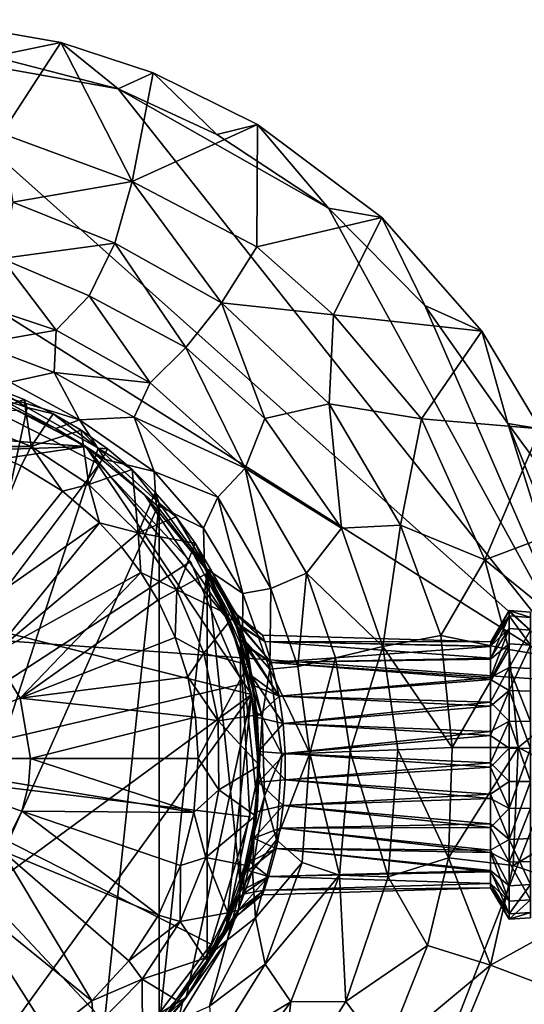
# Model space of a CAD drawing. Units: inches. Extents: x -7.3 to 7.3, y -5 to 5.
# Drawn here: x 4.2 to 4.9, y 3.3 to 4.8 of the extents above; entities that cross this region are included whole.
import ezdxf

# ---------------------------------------------------------------- set-up
doc = ezdxf.new("R2010")
doc.units = ezdxf.units.IN
doc.layers.get('0').update_dxf_attribs({"true_color": 0xc2ced6})

msp = doc.modelspace()

# ---------------------------------------------------------------- linework, layer by layer
for points in [[(4.1398, 4.6194), (4.2294, 4.7573), (4.0329, 4.792), (4.1398, 4.6194)], [(4.1261, 4.7363), (4.0329, 4.792), (4.2294, 4.7573), (4.1261, 4.7363)], [(5.0284, 3.7873), (3.5873, 4.697), (3.9462, 4.7533), (5.0284, 3.7873)], [(5.0284, 3.7873), (3.9462, 4.7533), (4.3158, 4.6873), (5.0284, 3.7873)], [(4.3158, 4.6873), (3.9462, 4.7533), (4.1261, 4.7363), (4.3158, 4.6873)], [(4.1261, 4.7363), (4.2294, 4.7573), (4.3158, 4.6873), (4.1261, 4.7363)], [(4.2294, 4.7573), (4.1398, 4.6194), (4.3369, 4.5469), (4.2294, 4.7573)], [(4.3687, 4.7114), (4.3158, 4.6873), (4.2294, 4.7573), (4.3687, 4.7114)], [(4.3369, 4.5469), (4.3687, 4.7114), (4.2294, 4.7573), (4.3369, 4.5469)], [(4.4651, 4.6181), (4.3158, 4.6873), (4.3687, 4.7114), (4.4651, 4.6181)], [(4.527, 4.633), (4.3687, 4.7114), (4.3369, 4.5469), (4.527, 4.633)], [(4.3687, 4.7114), (4.527, 4.633), (4.4651, 4.6181), (4.3687, 4.7114)], [(2.8783, 3.9427), (3.5873, 4.697), (5.0284, 3.7873), (2.8783, 3.9427)], [(4.6341, 4.5064), (4.3158, 4.6873), (4.4651, 4.6181), (4.6341, 4.5064)], [(4.6341, 4.5064), (5.0284, 3.7873), (4.3158, 4.6873), (4.6341, 4.5064)], [(4.527, 4.633), (4.3369, 4.5469), (4.5257, 4.448), (4.527, 4.633)], [(4.527, 4.633), (4.6341, 4.5064), (4.4651, 4.6181), (4.527, 4.633)], [(4.5257, 4.448), (4.7149, 4.4926), (4.527, 4.633), (4.5257, 4.448)], [(4.6341, 4.5064), (4.527, 4.633), (4.7149, 4.4926), (4.6341, 4.5064)], [(4.3369, 4.5469), (4.1398, 4.6194), (4.1565, 4.5155), (4.3369, 4.5469)], [(4.3369, 4.5469), (4.1565, 4.5155), (4.311, 4.4533), (4.3369, 4.5469)], [(4.3369, 4.5469), (4.311, 4.4533), (4.4725, 4.3632), (4.3369, 4.5469)], [(4.4725, 4.3632), (4.5257, 4.448), (4.3369, 4.5469), (4.4725, 4.3632)], [(4.311, 4.4533), (4.1565, 4.5155), (4.1401, 4.4301), (4.311, 4.4533)], [(5.0284, 3.7873), (4.6341, 4.5064), (4.78, 4.3592), (5.0284, 3.7873)], [(4.78, 4.3592), (4.6341, 4.5064), (4.7149, 4.4926), (4.78, 4.3592)], [(4.7149, 4.4926), (4.5257, 4.448), (4.642, 4.345), (4.7149, 4.4926)], [(4.8663, 4.32), (4.7149, 4.4926), (4.642, 4.345), (4.8663, 4.32)], [(4.8663, 4.32), (4.78, 4.3592), (4.7149, 4.4926), (4.8663, 4.32)], [(4.1401, 4.4301), (4.272, 4.3738), (4.311, 4.4533), (4.1401, 4.4301)], [(4.311, 4.4533), (4.272, 4.3738), (4.4184, 4.2954), (4.311, 4.4533)], [(4.4184, 4.2954), (4.4725, 4.3632), (4.311, 4.4533), (4.4184, 4.2954)], [(4.4725, 4.3632), (4.642, 4.345), (4.5257, 4.448), (4.4725, 4.3632)], [(4.1401, 4.4301), (4.1112, 4.3587), (4.2223, 4.3219), (4.1401, 4.4301)], [(4.2223, 4.3219), (4.272, 4.3738), (4.1401, 4.4301), (4.2223, 4.3219)], [(4.2223, 4.3219), (4.3643, 4.2419), (4.272, 4.3738), (4.2223, 4.3219)], [(4.272, 4.3738), (4.3643, 4.2419), (4.4184, 4.2954), (4.272, 4.3738)], [(4.2223, 4.3219), (4.1112, 4.3587), (4.1039, 4.3008), (4.2223, 4.3219)], [(4.5379, 4.1877), (4.4725, 4.3632), (4.4184, 4.2954), (4.5379, 4.1877)], [(4.5379, 4.1877), (4.635, 4.2101), (4.4725, 4.3632), (4.5379, 4.1877)], [(4.4725, 4.3632), (4.635, 4.2101), (4.642, 4.345), (4.4725, 4.3632)], [(5.0284, 3.7873), (4.78, 4.3592), (4.9054, 4.1801), (5.0284, 3.7873)], [(4.8663, 4.32), (4.9054, 4.1801), (4.78, 4.3592), (4.8663, 4.32)], [(4.7749, 4.1872), (4.642, 4.345), (4.635, 4.2101), (4.7749, 4.1872)], [(4.642, 4.345), (4.7749, 4.1872), (4.8663, 4.32), (4.642, 4.345)], [(4.1039, 4.3008), (4.219, 4.2578), (4.2223, 4.3219), (4.1039, 4.3008)], [(4.2223, 4.3219), (4.219, 4.2578), (4.3643, 4.2419), (4.2223, 4.3219)], [(4.8663, 4.32), (4.7749, 4.1872), (4.9548, 4.1721), (4.8663, 4.32)], [(4.9054, 4.1801), (4.8663, 4.32), (4.9548, 4.1721), (4.9054, 4.1801)], [(4.219, 4.2578), (4.1039, 4.3008), (4.1527, 4.2427), (4.219, 4.2578)], [(4.4184, 4.2954), (4.3643, 4.2419), (4.5083, 4.1127), (4.4184, 4.2954)], [(4.5083, 4.1127), (4.5379, 4.1877), (4.4184, 4.2954), (4.5083, 4.1127)], [(4.219, 4.2578), (4.1527, 4.2427), (4.2572, 4.1858), (4.219, 4.2578)], [(4.2572, 4.1858), (4.3399, 4.19), (4.219, 4.2578), (4.2572, 4.1858)], [(4.3399, 4.19), (4.3643, 4.2419), (4.219, 4.2578), (4.3399, 4.19)], [(4.0605, 4.2429), (4.1784, 4.2046), (3.9373, 3.0704), (4.0605, 4.2429)], [(4.1282, 4.2342), (4.1784, 4.2046), (4.0605, 4.2429), (4.1282, 4.2342)], [(4.1527, 4.2427), (4.117, 4.2287), (4.2572, 4.1858), (4.1527, 4.2427)], [(4.5083, 4.1127), (4.3643, 4.2419), (4.3399, 4.19), (4.5083, 4.1127)], [(4.1738, 4.2165), (4.1282, 4.2342), (4.0873, 4.1844), (4.1738, 4.2165)], [(4.117, 4.2287), (4.155, 4.2039), (4.2218, 4.1728), (4.117, 4.2287)], [(4.2218, 4.1728), (4.2572, 4.1858), (4.117, 4.2287), (4.2218, 4.1728)], [(4.1784, 4.2046), (4.1282, 4.2342), (4.1738, 4.2165), (4.1784, 4.2046)], [(3.9387, 3.6544), (4.1075, 4.21), (4.2874, 4.1188), (3.9387, 3.6544)], [(3.9387, 3.6544), (4.2874, 4.1188), (4.1075, 4.21), (3.9387, 3.6544)], [(4.0873, 4.1844), (4.1842, 4.1453), (4.1738, 4.2165), (4.0873, 4.1844)], [(4.1075, 4.21), (4.1075, 4.21), (4.2874, 4.1188), (4.1075, 4.21)], [(4.2874, 4.1188), (4.2874, 4.1188), (4.1075, 4.21), (4.2874, 4.1188)], [(4.1784, 4.2046), (4.1738, 4.2165), (4.2178, 4.1952), (4.1784, 4.2046)], [(4.2178, 4.1952), (4.1738, 4.2165), (4.1842, 4.1453), (4.2178, 4.1952)], [(4.635, 4.2101), (4.5379, 4.1877), (4.6541, 4.0216), (4.635, 4.2101)], [(4.6541, 4.0216), (4.7434, 4.0261), (4.635, 4.2101), (4.6541, 4.0216)], [(4.7749, 4.1872), (4.635, 4.2101), (4.7434, 4.0261), (4.7749, 4.1872)], [(3.687, 4.1887), (4.2668, 4.1454), (4.1647, 4.2), (3.687, 4.1887)], [(4.2857, 4.1427), (3.9373, 3.0704), (4.1784, 4.2046), (4.2857, 4.1427)], [(4.2218, 4.1728), (4.155, 4.2039), (4.2668, 4.1454), (4.2218, 4.1728)], [(4.2668, 4.1454), (4.155, 4.2039), (4.1647, 4.2), (4.2668, 4.1454)], [(4.2857, 4.1427), (4.1784, 4.2046), (4.2178, 4.1952), (4.2857, 4.1427)], [(4.2178, 4.1952), (4.1842, 4.1453), (4.2599, 4.1702), (4.2178, 4.1952)], [(4.2178, 4.1952), (4.2599, 4.1702), (4.2857, 4.1427), (4.2178, 4.1952)], [(3.5764, 4.1208), (4.2668, 4.1454), (3.687, 4.1887), (3.5764, 4.1208)], [(4.1021, 4.1455), (4.1842, 4.1453), (4.0873, 4.1844), (4.1021, 4.1455)], [(4.2572, 4.1858), (4.2218, 4.1728), (4.2963, 4.1259), (4.2572, 4.1858)], [(4.3704, 4.1078), (4.3399, 4.19), (4.2572, 4.1858), (4.3704, 4.1078)], [(4.3704, 4.1078), (4.2572, 4.1858), (4.2963, 4.1259), (4.3704, 4.1078)], [(4.3399, 4.19), (4.4667, 4.0688), (4.5083, 4.1127), (4.3399, 4.19)], [(4.3704, 4.1078), (4.4667, 4.0688), (4.3399, 4.19), (4.3704, 4.1078)], [(4.6541, 4.0216), (4.5379, 4.1877), (4.5083, 4.1127), (4.6541, 4.0216)], [(4.7434, 4.0261), (4.8708, 3.9737), (4.7749, 4.1872), (4.7434, 4.0261)], [(4.9548, 4.1721), (4.7749, 4.1872), (4.8708, 3.9737), (4.9548, 4.1721)], [(4.993, 3.9644), (5.0284, 3.7873), (4.9054, 4.1801), (4.993, 3.9644)], [(5.0171, 4.0289), (4.993, 3.9644), (4.9054, 4.1801), (5.0171, 4.0289)], [(4.9054, 4.1801), (4.9548, 4.1721), (5.0171, 4.0289), (4.9054, 4.1801)], [(4.1842, 4.1453), (4.2716, 4.088), (4.2599, 4.1702), (4.1842, 4.1453)], [(4.2668, 4.1454), (4.2963, 4.1259), (4.2218, 4.1728), (4.2668, 4.1454)], [(4.2857, 4.1427), (4.2599, 4.1702), (4.2998, 4.142), (4.2857, 4.1427)], [(4.2998, 4.142), (4.2599, 4.1702), (4.2716, 4.088), (4.2998, 4.142)], [(4.8708, 3.9737), (5.0171, 4.0289), (4.9548, 4.1721), (4.8708, 3.9737)], [(3.4833, 4.0305), (4.2668, 4.1454), (3.5764, 4.1208), (3.4833, 4.0305)], [(3.4833, 4.0305), (4.5179, 3.7696), (4.2668, 4.1454), (3.4833, 4.0305)], [(4.2857, 4.1427), (4.3778, 4.0597), (3.9373, 3.0704), (4.2857, 4.1427)], [(4.0731, 3.8797), (4.1689, 4.116), (4.1021, 4.1455), (4.0731, 3.8797)], [(4.1021, 4.1455), (4.1689, 4.116), (4.1842, 4.1453), (4.1021, 4.1455)], [(4.1689, 4.116), (4.2316, 4.0778), (4.1842, 4.1453), (4.1689, 4.116)], [(4.1842, 4.1453), (4.2316, 4.0778), (4.2716, 4.088), (4.1842, 4.1453)], [(4.4843, 3.8804), (4.2668, 4.1454), (4.5179, 3.7696), (4.4843, 3.8804)], [(4.2668, 4.1454), (4.4843, 3.8804), (4.3563, 4.072), (4.2668, 4.1454)], [(4.2963, 4.1259), (4.2668, 4.1454), (4.3563, 4.072), (4.2963, 4.1259)], [(4.2998, 4.142), (4.2716, 4.088), (4.3372, 4.1105), (4.2998, 4.142)], [(4.2857, 4.1427), (4.2998, 4.142), (4.3372, 4.1105), (4.2857, 4.1427)], [(4.3372, 4.1105), (4.3778, 4.0597), (4.2857, 4.1427), (4.3372, 4.1105)], [(3.9387, 3.6544), (4.2874, 4.1188), (4.4252, 3.9715), (3.9387, 3.6544)], [(3.9387, 3.6544), (4.4252, 3.9715), (4.2874, 4.1188), (3.9387, 3.6544)], [(4.2874, 4.1188), (4.2874, 4.1188), (4.4252, 3.9715), (4.2874, 4.1188)], [(4.4252, 3.9715), (4.4252, 3.9715), (4.2874, 4.1188), (4.4252, 3.9715)], [(4.3704, 4.1078), (4.2963, 4.1259), (4.3736, 4.0571), (4.3704, 4.1078)], [(4.2963, 4.1259), (4.3563, 4.072), (4.3736, 4.0571), (4.2963, 4.1259)], [(4.1689, 4.116), (4.0731, 3.8797), (4.2316, 4.0778), (4.1689, 4.116)], [(4.2716, 4.088), (4.3461, 4.0148), (4.3372, 4.1105), (4.2716, 4.088)], [(4.3778, 4.0597), (4.3372, 4.1105), (4.3719, 4.076), (4.3778, 4.0597)], [(4.3719, 4.076), (4.3372, 4.1105), (4.3461, 4.0148), (4.3719, 4.076)], [(4.4449, 4.0217), (4.3704, 4.1078), (4.3736, 4.0571), (4.4449, 4.0217)], [(4.4449, 4.0217), (4.4667, 4.0688), (4.3704, 4.1078), (4.4449, 4.0217)], [(4.5083, 4.1127), (4.4667, 4.0688), (4.5472, 3.9305), (4.5083, 4.1127)], [(4.5472, 3.9305), (4.6008, 3.9536), (4.5083, 4.1127), (4.5472, 3.9305)], [(4.5083, 4.1127), (4.6008, 3.9536), (4.6541, 4.0216), (4.5083, 4.1127)], [(4.2316, 4.0778), (4.2875, 4.0297), (4.2716, 4.088), (4.2316, 4.0778)], [(4.2875, 4.0297), (4.3461, 4.0148), (4.2716, 4.088), (4.2875, 4.0297)], [(4.2875, 4.0297), (4.2316, 4.0778), (4.0731, 3.8797), (4.2875, 4.0297)], [(4.3719, 4.076), (4.3461, 4.0148), (4.4037, 4.0388), (4.3719, 4.076)], [(4.4465, 3.9623), (4.3736, 4.0571), (4.3563, 4.072), (4.4465, 3.9623)], [(4.3563, 4.072), (4.4297, 3.9825), (4.4465, 3.9623), (4.3563, 4.072)], [(4.4297, 3.9825), (4.3563, 4.072), (4.4843, 3.8804), (4.4297, 3.9825)], [(4.3778, 4.0597), (4.3719, 4.076), (4.4037, 4.0388), (4.3778, 4.0597)], [(3.9373, 3.0704), (4.3778, 4.0597), (4.2857, 3.1836), (3.9373, 3.0704)], [(4.3778, 4.0597), (4.3778, 3.2665), (4.2857, 3.1836), (4.3778, 4.0597)], [(4.3736, 4.0571), (4.4465, 3.9623), (4.4449, 4.0217), (4.3736, 4.0571)], [(4.4506, 3.9595), (4.3778, 4.0597), (4.4037, 4.0388), (4.4506, 3.9595)], [(4.3778, 4.0597), (4.4506, 3.9595), (4.3778, 3.2665), (4.3778, 4.0597)], [(4.4667, 4.0688), (4.4449, 4.0217), (4.5045, 3.9228), (4.4667, 4.0688)], [(4.5045, 3.9228), (4.5472, 3.9305), (4.4667, 4.0688), (4.5045, 3.9228)], [(4.5179, 3.7696), (3.4833, 4.0305), (3.6555, 3.1362), (4.5179, 3.7696)], [(4.0731, 3.8797), (4.1262, 3.831), (4.2875, 4.0297), (4.0731, 3.8797)], [(4.3208, 3.9936), (4.2875, 4.0297), (4.1262, 3.831), (4.3208, 3.9936)], [(4.2875, 4.0297), (4.3208, 3.9936), (4.3461, 4.0148), (4.2875, 4.0297)], [(4.4322, 3.9991), (4.4037, 4.0388), (4.3461, 4.0148), (4.4322, 3.9991)], [(4.4037, 4.0388), (4.4322, 3.9991), (4.4506, 3.9595), (4.4037, 4.0388)], [(5.071, 3.8105), (5.0171, 4.0289), (4.8708, 3.9737), (5.071, 3.8105)], [(4.3208, 3.9936), (4.3503, 3.9545), (4.3461, 4.0148), (4.3208, 3.9936)], [(4.3461, 4.0148), (4.4049, 3.9285), (4.4322, 3.9991), (4.3461, 4.0148)], [(4.3461, 4.0148), (4.3503, 3.9545), (4.4049, 3.9285), (4.3461, 4.0148)], [(4.4465, 3.9623), (4.5045, 3.9228), (4.4449, 4.0217), (4.4465, 3.9623)], [(4.7163, 3.8423), (4.6541, 4.0216), (4.6008, 3.9536), (4.7163, 3.8423)], [(4.7434, 4.0261), (4.6541, 4.0216), (4.7163, 3.8423), (4.7434, 4.0261)], [(4.7163, 3.8423), (4.804, 3.8594), (4.7434, 4.0261), (4.7163, 3.8423)], [(4.804, 3.8594), (4.8708, 3.9737), (4.7434, 4.0261), (4.804, 3.8594)], [(4.4574, 3.9572), (4.4322, 3.9991), (4.4049, 3.9285), (4.4574, 3.9572)], [(4.4322, 3.9991), (4.4574, 3.9572), (4.4506, 3.9595), (4.4322, 3.9991)], [(4.1262, 3.831), (4.3503, 3.9545), (4.3208, 3.9936), (4.1262, 3.831)], [(4.4297, 3.9825), (4.4843, 3.8804), (4.4465, 3.9623), (4.4297, 3.9825)], [(3.9387, 3.6544), (4.4252, 3.9715), (4.5043, 3.786), (3.9387, 3.6544)], [(3.9387, 3.6544), (4.5043, 3.786), (4.4252, 3.9715), (3.9387, 3.6544)], [(4.4252, 3.9715), (4.4252, 3.9715), (4.5043, 3.786), (4.4252, 3.9715)], [(4.5043, 3.786), (4.5043, 3.786), (4.4252, 3.9715), (4.5043, 3.786)], [(4.804, 3.8594), (4.9071, 3.8379), (4.8708, 3.9737), (4.804, 3.8594)], [(4.8708, 3.9737), (4.9071, 3.8379), (5.071, 3.8105), (4.8708, 3.9737)], [(4.1262, 3.831), (4.1674, 3.7645), (4.3503, 3.9545), (4.1262, 3.831)], [(4.3759, 3.9127), (4.3503, 3.9545), (4.1674, 3.7645), (4.3759, 3.9127)], [(4.3503, 3.9545), (4.3759, 3.9127), (4.4049, 3.9285), (4.3503, 3.9545)], [(4.4506, 3.9595), (4.4506, 3.3668), (4.3778, 3.2665), (4.4506, 3.9595)], [(4.4574, 3.9572), (4.4049, 3.9285), (4.4898, 3.8877), (4.4574, 3.9572)], [(4.5042, 3.8549), (4.5045, 3.9228), (4.4465, 3.9623), (4.5042, 3.8549)], [(4.4843, 3.8804), (4.5018, 3.8323), (4.4465, 3.9623), (4.4843, 3.8804)], [(4.4465, 3.9623), (4.5018, 3.8323), (4.5042, 3.8549), (4.4465, 3.9623)], [(4.4966, 3.8884), (4.4957, 3.8912), (4.4506, 3.9595), (4.4966, 3.8884)], [(4.4506, 3.9595), (4.4574, 3.9572), (4.4966, 3.8884), (4.4506, 3.9595)], [(4.5006, 3.8746), (4.501, 3.8463), (4.4506, 3.9595), (4.5006, 3.8746)], [(4.4506, 3.9595), (4.4957, 3.8912), (4.5006, 3.8746), (4.4506, 3.9595)], [(4.4506, 3.9595), (4.501, 3.8463), (4.501, 3.48), (4.4506, 3.9595)], [(4.4506, 3.9595), (4.501, 3.48), (4.4506, 3.3668), (4.4506, 3.9595)], [(4.5011, 3.8728), (4.4966, 3.8884), (4.4574, 3.9572), (4.5011, 3.8728)], [(4.4574, 3.9572), (4.4898, 3.8877), (4.5011, 3.8728), (4.4574, 3.9572)], [(4.6008, 3.9536), (4.5472, 3.9305), (4.588, 3.8123), (4.6008, 3.9536)], [(4.588, 3.8123), (4.6449, 3.8253), (4.6008, 3.9536), (4.588, 3.8123)], [(4.6008, 3.9536), (4.6449, 3.8253), (4.7163, 3.8423), (4.6008, 3.9536)], [(5.0284, 3.7873), (4.6499, 2.8179), (2.8783, 3.9427), (5.0284, 3.7873)], [(4.4049, 3.9285), (4.3759, 3.9127), (4.4024, 3.856), (4.4049, 3.9285)], [(4.4024, 3.856), (4.4458, 3.8324), (4.4049, 3.9285), (4.4024, 3.856)], [(4.4049, 3.9285), (4.4458, 3.8324), (4.4898, 3.8877), (4.4049, 3.9285)], [(4.5042, 3.8549), (4.5454, 3.8082), (4.5045, 3.9228), (4.5042, 3.8549)], [(4.5472, 3.9305), (4.5045, 3.9228), (4.5454, 3.8082), (4.5472, 3.9305)], [(4.5454, 3.8082), (4.588, 3.8123), (4.5472, 3.9305), (4.5454, 3.8082)], [(4.3759, 3.9127), (4.1674, 3.7645), (4.4024, 3.856), (4.3759, 3.9127)], [(4.8796, 3.843), (4.8798, 3.8495), (4.9077, 3.897), (4.8796, 3.843)], [(4.9077, 3.897), (4.9077, 3.8696), (4.8796, 3.843), (4.9077, 3.897)], [(4.9077, 3.8889), (4.9077, 3.897), (4.8798, 3.8495), (4.9077, 3.8889)], [(4.9077, 3.897), (4.9077, 3.8889), (4.9398, 3.8866), (4.9077, 3.897)], [(4.9398, 3.8866), (4.9398, 3.8946), (4.9077, 3.897), (4.9398, 3.8866)], [(4.9077, 3.897), (4.9398, 3.8946), (4.9398, 3.8675), (4.9077, 3.897)], [(4.9398, 3.8675), (4.9077, 3.8696), (4.9077, 3.897), (4.9398, 3.8675)], [(4.5128, 3.8146), (4.4898, 3.8877), (4.4458, 3.8324), (4.5128, 3.8146)], [(4.5018, 3.8323), (4.4843, 3.8804), (4.5179, 3.7696), (4.5018, 3.8323)], [(4.5109, 3.8433), (4.5011, 3.8728), (4.4898, 3.8877), (4.5109, 3.8433)], [(4.4898, 3.8877), (4.5128, 3.8146), (4.5109, 3.8433), (4.4898, 3.8877)], [(4.4957, 3.8912), (4.5377, 3.8503), (4.5006, 3.8746), (4.4957, 3.8912)], [(4.4957, 3.8912), (4.5343, 3.8598), (4.5377, 3.8503), (4.4957, 3.8912)], [(4.4966, 3.8884), (4.5343, 3.8598), (4.4957, 3.8912), (4.4966, 3.8884)], [(4.5377, 3.8503), (4.5343, 3.8598), (4.4966, 3.8884), (4.5377, 3.8503)], [(4.5011, 3.8728), (4.5377, 3.8503), (4.4966, 3.8884), (4.5011, 3.8728)], [(4.8798, 3.8495), (4.8796, 3.8426), (4.9077, 3.8889), (4.8798, 3.8495)], [(4.8796, 3.8426), (4.8796, 3.8232), (4.9077, 3.8889), (4.8796, 3.8426)], [(4.9077, 3.8464), (4.9077, 3.8889), (4.8796, 3.8232), (4.9077, 3.8464)], [(4.9077, 3.8889), (4.9077, 3.8464), (4.9398, 3.8445), (4.9077, 3.8889)], [(4.9398, 3.8445), (4.9398, 3.8866), (4.9077, 3.8889), (4.9398, 3.8445)], [(4.5084, 3.8429), (4.501, 3.8463), (4.5006, 3.8746), (4.5084, 3.8429)], [(4.5006, 3.8746), (4.5377, 3.8503), (4.5476, 3.8181), (4.5006, 3.8746)], [(4.5476, 3.8181), (4.5084, 3.8429), (4.5006, 3.8746), (4.5476, 3.8181)], [(4.5476, 3.8181), (4.5377, 3.8503), (4.5011, 3.8728), (4.5476, 3.8181)], [(4.5011, 3.8728), (4.5109, 3.8433), (4.5476, 3.8181), (4.5011, 3.8728)], [(4.9077, 3.8696), (4.8796, 3.7958), (4.8796, 3.8248), (4.9077, 3.8696)], [(4.9077, 3.8696), (4.8796, 3.8248), (4.8796, 3.843), (4.9077, 3.8696)], [(4.9077, 3.8696), (4.9077, 3.8107), (4.8796, 3.7958), (4.9077, 3.8696)], [(4.9077, 3.8107), (4.9077, 3.8696), (4.9398, 3.8675), (4.9077, 3.8107)], [(4.9398, 3.8675), (4.9398, 3.8092), (4.9077, 3.8107), (4.9398, 3.8675)], [(4.4024, 3.856), (4.1674, 3.7645), (4.4216, 3.7967), (4.4024, 3.856)], [(4.4024, 3.856), (4.4216, 3.7967), (4.4458, 3.8324), (4.4024, 3.856)], [(4.5337, 3.7365), (4.5042, 3.8549), (4.5018, 3.8323), (4.5337, 3.7365)], [(4.5337, 3.7365), (4.5454, 3.8082), (4.5042, 3.8549), (4.5337, 3.7365)], [(4.5377, 3.8503), (4.8798, 3.8495), (4.5343, 3.8598), (4.5377, 3.8503)], [(4.5343, 3.8598), (4.8798, 3.8495), (4.5377, 3.8503), (4.5343, 3.8598)], [(4.8798, 3.8495), (4.5377, 3.8503), (4.8796, 3.8426), (4.8798, 3.8495)], [(4.5377, 3.8503), (4.5476, 3.8181), (4.8796, 3.8426), (4.5377, 3.8503)], [(4.8796, 3.8248), (4.5377, 3.8503), (4.8796, 3.843), (4.8796, 3.8248)], [(4.8796, 3.843), (4.5377, 3.8503), (4.8798, 3.8495), (4.8796, 3.843)], [(4.8796, 3.8248), (4.5476, 3.8181), (4.5377, 3.8503), (4.8796, 3.8248)], [(4.8216, 3.6893), (4.804, 3.8594), (4.7163, 3.8423), (4.8216, 3.6893)], [(4.9071, 3.8379), (4.804, 3.8594), (4.8216, 3.6893), (4.9071, 3.8379)], [(4.5177, 3.7979), (4.501, 3.8463), (4.5084, 3.8429), (4.5177, 3.7979)], [(4.5268, 3.7251), (4.501, 3.8463), (4.5177, 3.7979), (4.5268, 3.7251)], [(4.501, 3.8463), (4.5268, 3.7251), (4.5268, 3.6012), (4.501, 3.8463)], [(4.501, 3.48), (4.501, 3.8463), (4.5268, 3.6012), (4.501, 3.48)], [(4.5177, 3.7979), (4.5084, 3.8429), (4.5594, 3.7674), (4.5177, 3.7979)], [(4.5476, 3.8181), (4.5594, 3.7674), (4.5084, 3.8429), (4.5476, 3.8181)], [(4.5109, 3.8433), (4.5196, 3.784), (4.5594, 3.7674), (4.5109, 3.8433)], [(4.5594, 3.7674), (4.5476, 3.8181), (4.5109, 3.8433), (4.5594, 3.7674)], [(4.5109, 3.8433), (4.5128, 3.8146), (4.5196, 3.784), (4.5109, 3.8433)], [(4.8796, 3.8426), (4.5476, 3.8181), (4.8796, 3.8232), (4.8796, 3.8426)], [(4.7163, 3.8423), (4.6449, 3.8253), (4.6671, 3.6836), (4.7163, 3.8423)], [(4.6671, 3.6836), (4.739, 3.686), (4.7163, 3.8423), (4.6671, 3.6836)], [(4.7163, 3.8423), (4.739, 3.686), (4.8216, 3.6893), (4.7163, 3.8423)], [(4.8216, 3.6893), (4.9212, 3.6896), (4.9071, 3.8379), (4.8216, 3.6893)], [(4.8796, 3.8232), (4.8796, 3.7923), (4.9077, 3.8464), (4.8796, 3.8232)], [(4.8796, 3.7923), (4.9077, 3.7759), (4.9077, 3.8464), (4.8796, 3.7923)], [(4.9212, 3.6896), (5.071, 3.8105), (4.9071, 3.8379), (4.9212, 3.6896)], [(4.9398, 3.8445), (4.9077, 3.8464), (4.9077, 3.7759), (4.9398, 3.8445)], [(4.9077, 3.7759), (4.9398, 3.7748), (4.9398, 3.8445), (4.9077, 3.7759)], [(4.1262, 3.831), (3.9373, 3.673), (4.1674, 3.7645), (4.1262, 3.831)], [(4.4216, 3.7967), (4.4671, 3.7301), (4.4458, 3.8324), (4.4216, 3.7967)], [(4.4458, 3.8324), (4.4671, 3.7301), (4.5128, 3.8146), (4.4458, 3.8324)], [(4.5018, 3.8323), (4.5223, 3.7444), (4.5337, 3.7365), (4.5018, 3.8323)], [(4.5179, 3.7696), (4.5223, 3.7444), (4.5018, 3.8323), (4.5179, 3.7696)], [(4.5476, 3.8181), (4.8796, 3.8248), (4.8796, 3.7958), (4.5476, 3.8181)], [(4.5476, 3.8181), (4.8796, 3.7923), (4.8796, 3.8232), (4.5476, 3.8181)], [(4.6449, 3.8253), (4.588, 3.8123), (4.6062, 3.6811), (4.6449, 3.8253)], [(4.6062, 3.6811), (4.6671, 3.6836), (4.6449, 3.8253), (4.6062, 3.6811)], [(4.4671, 3.7301), (4.5263, 3.7391), (4.5128, 3.8146), (4.4671, 3.7301)], [(4.5128, 3.8146), (4.5263, 3.7391), (4.5196, 3.784), (4.5128, 3.8146)], [(4.5337, 3.7365), (4.5635, 3.6796), (4.5454, 3.8082), (4.5337, 3.7365)], [(4.6062, 3.6811), (4.588, 3.8123), (4.5454, 3.8082), (4.6062, 3.6811)], [(4.5454, 3.8082), (4.5635, 3.6796), (4.6062, 3.6811), (4.5454, 3.8082)], [(4.5594, 3.7674), (4.8796, 3.7923), (4.5476, 3.8181), (4.5594, 3.7674)], [(4.5476, 3.8181), (4.8796, 3.7958), (4.5594, 3.7674), (4.5476, 3.8181)], [(4.9077, 3.7294), (4.8796, 3.7581), (4.9077, 3.8107), (4.9077, 3.7294)], [(4.9077, 3.8107), (4.8796, 3.7581), (4.8796, 3.7958), (4.9077, 3.8107)], [(4.9077, 3.8107), (4.9398, 3.8092), (4.9398, 3.7287), (4.9077, 3.8107)], [(4.9398, 3.7287), (4.9077, 3.7294), (4.9077, 3.8107), (4.9398, 3.7287)], [(5.071, 3.8105), (4.9212, 3.6896), (5.0786, 3.6091), (5.071, 3.8105)], [(4.4332, 3.7355), (4.4216, 3.7967), (4.1674, 3.7645), (4.4332, 3.7355)], [(4.4216, 3.7967), (4.4332, 3.7355), (4.4671, 3.7301), (4.4216, 3.7967)], [(4.5655, 3.7257), (4.5254, 3.7357), (4.5177, 3.7979), (4.5655, 3.7257)], [(4.5177, 3.7979), (4.5594, 3.7674), (4.5655, 3.7257), (4.5177, 3.7979)], [(4.5268, 3.7251), (4.5177, 3.7979), (4.5254, 3.7357), (4.5268, 3.7251)], [(4.8796, 3.7958), (4.8796, 3.7581), (4.5594, 3.7674), (4.8796, 3.7958)], [(4.5594, 3.7674), (4.8796, 3.7523), (4.8796, 3.7923), (4.5594, 3.7674)], [(4.8796, 3.7923), (4.8796, 3.7523), (4.9077, 3.7759), (4.8796, 3.7923)], [(3.9387, 3.6544), (4.5043, 3.786), (4.5152, 3.5846), (3.9387, 3.6544)], [(3.9387, 3.6544), (4.5152, 3.5846), (4.5043, 3.786), (3.9387, 3.6544)], [(4.5043, 3.786), (4.5043, 3.786), (4.5152, 3.5846), (4.5043, 3.786)], [(4.5152, 3.5846), (4.5152, 3.5846), (4.5043, 3.786), (4.5152, 3.5846)], [(4.5594, 3.7674), (4.5196, 3.784), (4.5254, 3.7357), (4.5594, 3.7674)], [(4.5263, 3.7391), (4.5254, 3.7357), (4.5196, 3.784), (4.5263, 3.7391)], [(4.9582, 3.2437), (4.6499, 2.8179), (5.0284, 3.7873), (4.9582, 3.2437)], [(4.9077, 3.7759), (4.8796, 3.7076), (4.9077, 3.6884), (4.9077, 3.7759)], [(4.9077, 3.7759), (4.8796, 3.7523), (4.8796, 3.7076), (4.9077, 3.7759)], [(4.9077, 3.7759), (4.9077, 3.6884), (4.9398, 3.6881), (4.9077, 3.7759)], [(4.9398, 3.6881), (4.9398, 3.7748), (4.9077, 3.7759), (4.9398, 3.6881)], [(3.6555, 3.1362), (4.0101, 3.0682), (4.5179, 3.7696), (3.6555, 3.1362)], [(3.9373, 3.673), (4.1835, 3.673), (4.1674, 3.7645), (3.9373, 3.673)], [(4.4189, 3.3107), (4.5179, 3.7696), (4.0101, 3.0682), (4.4189, 3.3107)], [(4.1674, 3.7645), (4.1835, 3.673), (4.4332, 3.7355), (4.1674, 3.7645)], [(4.5179, 3.7696), (4.4189, 3.3107), (4.4793, 3.4168), (4.5179, 3.7696)], [(4.5179, 3.7696), (4.4793, 3.4168), (4.5288, 3.6548), (4.5179, 3.7696)], [(4.5223, 3.7444), (4.5179, 3.7696), (4.5288, 3.6548), (4.5223, 3.7444)], [(4.5254, 3.7357), (4.5655, 3.7257), (4.5594, 3.7674), (4.5254, 3.7357)], [(4.5594, 3.7674), (4.5655, 3.7257), (4.8796, 3.7523), (4.5594, 3.7674)], [(4.5655, 3.7257), (4.5594, 3.7674), (4.8796, 3.7581), (4.5655, 3.7257)], [(4.5337, 3.7365), (4.5223, 3.7444), (4.5292, 3.6544), (4.5337, 3.7365)], [(4.5288, 3.6548), (4.5292, 3.6544), (4.5223, 3.7444), (4.5288, 3.6548)], [(4.8796, 3.7581), (4.8796, 3.7139), (4.5655, 3.7257), (4.8796, 3.7581)], [(4.5655, 3.7257), (4.8796, 3.7076), (4.8796, 3.7523), (4.5655, 3.7257)], [(4.8796, 3.7581), (4.9077, 3.7294), (4.8796, 3.7139), (4.8796, 3.7581)], [(4.4371, 3.673), (4.4332, 3.7355), (4.1835, 3.673), (4.4371, 3.673)], [(4.4332, 3.7355), (4.4371, 3.673), (4.4671, 3.7301), (4.4332, 3.7355)], [(4.4671, 3.7301), (4.4371, 3.673), (4.4681, 3.6256), (4.4671, 3.7301)], [(4.4671, 3.7301), (4.5299, 3.6625), (4.5263, 3.7391), (4.4671, 3.7301)], [(4.4671, 3.7301), (4.4681, 3.6256), (4.5299, 3.6625), (4.4671, 3.7301)], [(4.5254, 3.7357), (4.5263, 3.7391), (4.5284, 3.6833), (4.5254, 3.7357)], [(4.5284, 3.6833), (4.5254, 3.7357), (4.5655, 3.7257), (4.5284, 3.6833)], [(4.5254, 3.7357), (4.5284, 3.6833), (4.5268, 3.7251), (4.5254, 3.7357)], [(4.5655, 3.7257), (4.5254, 3.7357), (4.5284, 3.6833), (4.5655, 3.7257)], [(4.5299, 3.6625), (4.5284, 3.6833), (4.5263, 3.7391), (4.5299, 3.6625)], [(4.5292, 3.6544), (4.5373, 3.6159), (4.5337, 3.7365), (4.5292, 3.6544)], [(4.5337, 3.7365), (4.5373, 3.6159), (4.5635, 3.6796), (4.5337, 3.7365)], [(4.9077, 3.6379), (4.8796, 3.6664), (4.9077, 3.7294), (4.9077, 3.6379)], [(4.8796, 3.7139), (4.9077, 3.7294), (4.8796, 3.6664), (4.8796, 3.7139)], [(4.9077, 3.7294), (4.9398, 3.7287), (4.9398, 3.6382), (4.9077, 3.7294)], [(4.9398, 3.6382), (4.9077, 3.6379), (4.9077, 3.7294), (4.9398, 3.6382)], [(4.5268, 3.6012), (4.5268, 3.7251), (4.5284, 3.6833), (4.5268, 3.6012)], [(4.5655, 3.7257), (4.5687, 3.6805), (4.5284, 3.6833), (4.5655, 3.7257)], [(4.5284, 3.6833), (4.5687, 3.6805), (4.5655, 3.7257), (4.5284, 3.6833)], [(4.5687, 3.6805), (4.8796, 3.7076), (4.5655, 3.7257), (4.5687, 3.6805)], [(4.8796, 3.7139), (4.5687, 3.6805), (4.5655, 3.7257), (4.8796, 3.7139)], [(4.8796, 3.7139), (4.8796, 3.6664), (4.5687, 3.6805), (4.8796, 3.7139)], [(4.5687, 3.6805), (4.8796, 3.6599), (4.8796, 3.7076), (4.5687, 3.6805)], [(4.9077, 3.6884), (4.8796, 3.7076), (4.8796, 3.6599), (4.9077, 3.6884)], [(4.7246, 3.4936), (4.739, 3.686), (4.6671, 3.6836), (4.7246, 3.4936)], [(4.739, 3.686), (4.7246, 3.4936), (4.816, 3.5223), (4.739, 3.686)], [(4.816, 3.5223), (4.8216, 3.6893), (4.739, 3.686), (4.816, 3.5223)], [(4.9212, 3.6896), (4.8216, 3.6893), (4.816, 3.5223), (4.9212, 3.6896)], [(4.816, 3.5223), (4.9138, 3.5108), (4.9212, 3.6896), (4.816, 3.5223)], [(4.9077, 3.5969), (4.9077, 3.6884), (4.8796, 3.6599), (4.9077, 3.5969)], [(4.9398, 3.6881), (4.9077, 3.6884), (4.9077, 3.5969), (4.9398, 3.6881)], [(4.9077, 3.5969), (4.9398, 3.5976), (4.9398, 3.6881), (4.9077, 3.5969)], [(5.0786, 3.6091), (4.9212, 3.6896), (4.9138, 3.5108), (5.0786, 3.6091)], [(4.1835, 3.673), (3.9373, 3.673), (4.1802, 3.6326), (4.1835, 3.673)], [(3.9373, 3.673), (4.1404, 3.533), (4.1702, 3.5932), (3.9373, 3.673)], [(3.9373, 3.673), (4.1702, 3.5932), (4.1802, 3.6326), (3.9373, 3.673)], [(4.1835, 3.673), (4.1802, 3.6326), (4.4303, 3.5909), (4.1835, 3.673)], [(4.4303, 3.5909), (4.4371, 3.673), (4.1835, 3.673), (4.4303, 3.5909)], [(4.4371, 3.673), (4.4303, 3.5909), (4.4681, 3.6256), (4.4371, 3.673)], [(4.5284, 3.6833), (4.5282, 3.637), (4.5268, 3.6012), (4.5284, 3.6833)], [(4.5685, 3.6406), (4.5282, 3.637), (4.5284, 3.6833), (4.5685, 3.6406)], [(4.5687, 3.6805), (4.5284, 3.6833), (4.5282, 3.637), (4.5687, 3.6805)], [(4.5282, 3.637), (4.5284, 3.6833), (4.5299, 3.6625), (4.5282, 3.637)], [(4.5282, 3.637), (4.5685, 3.6406), (4.5687, 3.6805), (4.5282, 3.637)], [(4.5284, 3.6833), (4.5687, 3.6805), (4.5685, 3.6406), (4.5284, 3.6833)], [(4.5373, 3.6159), (4.5556, 3.5494), (4.5635, 3.6796), (4.5373, 3.6159)], [(4.6062, 3.6811), (4.5635, 3.6796), (4.5556, 3.5494), (4.6062, 3.6811)], [(4.5556, 3.5494), (4.5942, 3.5153), (4.6062, 3.6811), (4.5556, 3.5494)], [(4.5687, 3.6805), (4.5685, 3.6406), (4.8796, 3.6599), (4.5687, 3.6805)], [(4.5685, 3.6406), (4.5687, 3.6805), (4.8796, 3.6664), (4.5685, 3.6406)], [(4.6062, 3.6811), (4.5942, 3.5153), (4.6511, 3.4959), (4.6062, 3.6811)], [(4.6511, 3.4959), (4.6671, 3.6836), (4.6062, 3.6811), (4.6511, 3.4959)], [(4.6671, 3.6836), (4.6511, 3.4959), (4.7246, 3.4936), (4.6671, 3.6836)], [(3.9387, 3.6544), (4.5152, 3.5846), (4.4565, 3.3917), (3.9387, 3.6544)], [(3.9387, 3.6544), (4.4565, 3.3917), (4.3354, 3.2304), (3.9387, 3.6544)], [(3.9387, 3.6544), (4.3354, 3.2304), (4.1665, 3.1203), (3.9387, 3.6544)], [(3.9387, 3.6544), (4.4565, 3.3917), (4.5152, 3.5846), (3.9387, 3.6544)], [(3.9387, 3.6544), (4.3354, 3.2304), (4.4565, 3.3917), (3.9387, 3.6544)], [(3.9387, 3.6544), (4.1665, 3.1203), (4.3354, 3.2304), (3.9387, 3.6544)], [(4.5236, 3.5861), (4.5299, 3.6625), (4.4681, 3.6256), (4.5236, 3.5861)], [(4.4793, 3.4168), (4.5166, 3.533), (4.5288, 3.6548), (4.4793, 3.4168)], [(4.5288, 3.6548), (4.5166, 3.533), (4.5217, 3.5608), (4.5288, 3.6548)], [(4.5217, 3.5608), (4.5292, 3.6544), (4.5288, 3.6548), (4.5217, 3.5608)], [(4.5373, 3.6159), (4.5292, 3.6544), (4.5217, 3.5608), (4.5373, 3.6159)], [(4.5255, 3.5919), (4.5299, 3.6625), (4.5236, 3.5861), (4.5255, 3.5919)], [(4.5299, 3.6625), (4.5255, 3.5919), (4.5282, 3.637), (4.5299, 3.6625)], [(4.5685, 3.6406), (4.8796, 3.6664), (4.8796, 3.6187), (4.5685, 3.6406)], [(4.8796, 3.6123), (4.8796, 3.6599), (4.5685, 3.6406), (4.8796, 3.6123)], [(4.8796, 3.6664), (4.9077, 3.6379), (4.8796, 3.6187), (4.8796, 3.6664)], [(4.8796, 3.6599), (4.8796, 3.6123), (4.9077, 3.5969), (4.8796, 3.6599)], [(4.5282, 3.637), (4.5685, 3.6406), (4.5656, 3.6017), (4.5282, 3.637)], [(4.5657, 3.6017), (4.5685, 3.6406), (4.5282, 3.637), (4.5657, 3.6017)], [(4.5685, 3.6406), (4.8796, 3.6187), (4.5656, 3.6017), (4.5685, 3.6406)], [(4.5657, 3.6017), (4.8796, 3.6123), (4.5685, 3.6406), (4.5657, 3.6017)], [(4.4303, 3.5909), (4.1802, 3.6326), (4.1702, 3.5932), (4.4303, 3.5909)], [(4.4303, 3.5909), (4.4486, 3.523), (4.4681, 3.6256), (4.4303, 3.5909)], [(4.5236, 3.5861), (4.4681, 3.6256), (4.4486, 3.523), (4.5236, 3.5861)], [(4.5656, 3.6017), (4.5255, 3.5919), (4.5282, 3.637), (4.5656, 3.6017)], [(4.5282, 3.637), (4.5255, 3.5919), (4.5657, 3.6017), (4.5282, 3.637)], [(4.5268, 3.6012), (4.5282, 3.637), (4.5255, 3.5919), (4.5268, 3.6012)], [(4.9077, 3.5504), (4.8796, 3.6187), (4.9077, 3.6379), (4.9077, 3.5504)], [(4.9398, 3.6382), (4.9398, 3.5515), (4.9077, 3.5504), (4.9398, 3.6382)], [(4.9077, 3.5504), (4.9077, 3.6379), (4.9398, 3.6382), (4.9077, 3.5504)], [(4.5217, 3.5608), (4.5193, 3.5026), (4.5373, 3.6159), (4.5217, 3.5608)], [(4.5373, 3.6159), (4.5193, 3.5026), (4.5556, 3.5494), (4.5373, 3.6159)], [(4.8796, 3.5739), (4.5656, 3.6017), (4.8796, 3.6187), (4.8796, 3.5739)], [(4.8796, 3.5682), (4.8796, 3.6123), (4.5657, 3.6017), (4.8796, 3.5682)], [(4.8796, 3.6187), (4.9077, 3.5504), (4.8796, 3.5739), (4.8796, 3.6187)], [(4.8796, 3.6123), (4.8796, 3.5682), (4.9077, 3.5969), (4.8796, 3.6123)], [(4.5268, 3.6012), (4.5152, 3.5165), (4.501, 3.48), (4.5268, 3.6012)], [(4.5268, 3.6012), (4.521, 3.5521), (4.5152, 3.5165), (4.5268, 3.6012)], [(4.521, 3.5521), (4.5609, 3.5674), (4.5657, 3.6017), (4.521, 3.5521)], [(4.5657, 3.6017), (4.5255, 3.5919), (4.521, 3.5521), (4.5657, 3.6017)], [(4.521, 3.5521), (4.5255, 3.5919), (4.5656, 3.6017), (4.521, 3.5521)], [(4.5656, 3.6017), (4.5609, 3.5674), (4.521, 3.5521), (4.5656, 3.6017)], [(4.5255, 3.5919), (4.521, 3.5521), (4.5268, 3.6012), (4.5255, 3.5919)], [(4.8796, 3.5682), (4.5657, 3.6017), (4.5609, 3.5674), (4.8796, 3.5682)], [(4.8796, 3.5739), (4.5609, 3.5674), (4.5656, 3.6017), (4.8796, 3.5739)], [(4.9077, 3.5156), (4.9077, 3.5969), (4.8796, 3.5682), (4.9077, 3.5156)], [(4.9398, 3.5976), (4.9077, 3.5969), (4.9077, 3.5156), (4.9398, 3.5976)], [(4.9077, 3.5156), (4.9398, 3.517), (4.9398, 3.5976), (4.9077, 3.5156)], [(4.9138, 3.5108), (5.0626, 3.4608), (5.0786, 3.6091), (4.9138, 3.5108)], [(4.1702, 3.5932), (4.1404, 3.533), (4.3771, 3.4355), (4.1702, 3.5932)], [(4.3771, 3.4355), (4.4101, 3.511), (4.1702, 3.5932), (4.3771, 3.4355)], [(4.1702, 3.5932), (4.4101, 3.511), (4.4303, 3.5909), (4.1702, 3.5932)], [(4.4303, 3.5909), (4.4101, 3.511), (4.4486, 3.523), (4.4303, 3.5909)], [(4.5075, 3.5112), (4.5236, 3.5861), (4.4486, 3.523), (4.5075, 3.5112)], [(4.5152, 3.5846), (4.5152, 3.5846), (4.4565, 3.3917), (4.5152, 3.5846)], [(4.4565, 3.3917), (4.4565, 3.3917), (4.5152, 3.5846), (4.4565, 3.3917)], [(4.5236, 3.5861), (4.5075, 3.5112), (4.5127, 3.5034), (4.5236, 3.5861)], [(4.5236, 3.5861), (4.5127, 3.5034), (4.521, 3.5521), (4.5236, 3.5861)], [(4.5255, 3.5919), (4.5236, 3.5861), (4.521, 3.5521), (4.5255, 3.5919)], [(4.5609, 3.5674), (4.5548, 3.5367), (4.5152, 3.5165), (4.5609, 3.5674)], [(4.5152, 3.5165), (4.521, 3.5521), (4.5609, 3.5674), (4.5152, 3.5165)], [(4.5548, 3.5367), (4.5609, 3.5674), (4.521, 3.5521), (4.5548, 3.5367)], [(4.5548, 3.5367), (4.8796, 3.5304), (4.5609, 3.5674), (4.5548, 3.5367)], [(4.5609, 3.5674), (4.8796, 3.5339), (4.5548, 3.5367), (4.5609, 3.5674)], [(4.8796, 3.5739), (4.8796, 3.5339), (4.5609, 3.5674), (4.8796, 3.5739)], [(4.5609, 3.5674), (4.8796, 3.5304), (4.8796, 3.5682), (4.5609, 3.5674)], [(4.8796, 3.5739), (4.9077, 3.5504), (4.8796, 3.5339), (4.8796, 3.5739)], [(4.8796, 3.5682), (4.8796, 3.5304), (4.9077, 3.5156), (4.8796, 3.5682)], [(4.4995, 3.4694), (4.5217, 3.5608), (4.5166, 3.533), (4.4995, 3.4694)], [(4.5193, 3.5026), (4.5217, 3.5608), (4.4995, 3.4694), (4.5193, 3.5026)], [(4.521, 3.5521), (4.5127, 3.5034), (4.5548, 3.5367), (4.521, 3.5521)], [(4.9077, 3.4799), (4.8796, 3.5339), (4.9077, 3.5504), (4.9077, 3.4799)], [(4.9077, 3.5504), (4.9398, 3.5515), (4.9398, 3.4818), (4.9077, 3.5504)], [(4.9398, 3.4818), (4.9077, 3.4799), (4.9077, 3.5504), (4.9398, 3.4818)], [(4.5127, 3.5034), (4.5436, 3.4942), (4.5548, 3.5367), (4.5127, 3.5034)], [(4.5548, 3.5367), (4.5436, 3.4942), (4.5152, 3.5165), (4.5548, 3.5367)], [(4.5193, 3.5026), (4.5238, 3.4317), (4.5556, 3.5494), (4.5193, 3.5026)], [(4.5942, 3.5153), (4.5556, 3.5494), (4.5238, 3.4317), (4.5942, 3.5153)], [(4.5436, 3.4942), (4.8796, 3.5014), (4.5548, 3.5367), (4.5436, 3.4942)], [(4.5548, 3.5367), (4.8796, 3.5031), (4.5436, 3.4942), (4.5548, 3.5367)], [(4.8796, 3.5339), (4.8796, 3.5031), (4.5548, 3.5367), (4.8796, 3.5339)], [(4.5548, 3.5367), (4.8796, 3.5014), (4.8796, 3.5304), (4.5548, 3.5367)], [(4.1404, 3.533), (4.0758, 3.4686), (4.2763, 3.3057), (4.1404, 3.533)], [(4.2763, 3.3057), (4.332, 3.3664), (4.1404, 3.533), (4.2763, 3.3057)], [(4.1404, 3.533), (4.332, 3.3664), (4.3771, 3.4355), (4.1404, 3.533)], [(4.4101, 3.511), (4.4095, 3.4261), (4.4486, 3.523), (4.4101, 3.511)], [(4.4486, 3.523), (4.4095, 3.4261), (4.4818, 3.439), (4.4486, 3.523)], [(4.4818, 3.439), (4.5075, 3.5112), (4.4486, 3.523), (4.4818, 3.439)], [(4.5166, 3.533), (4.4793, 3.4168), (4.4995, 3.4694), (4.5166, 3.533)], [(4.784, 3.3896), (4.816, 3.5223), (4.7246, 3.4936), (4.784, 3.3896)], [(4.816, 3.5223), (4.784, 3.3896), (4.8793, 3.3597), (4.816, 3.5223)], [(4.8793, 3.3597), (4.9138, 3.5108), (4.816, 3.5223), (4.8793, 3.3597)], [(4.8796, 3.5031), (4.8796, 3.5339), (4.9077, 3.4799), (4.8796, 3.5031)], [(4.9077, 3.4567), (4.9077, 3.5156), (4.8796, 3.5304), (4.9077, 3.4567)], [(4.8796, 3.5304), (4.8796, 3.5014), (4.9077, 3.4567), (4.8796, 3.5304)], [(4.4101, 3.511), (4.3771, 3.4355), (4.4095, 3.4261), (4.4101, 3.511)], [(4.5046, 3.4672), (4.5075, 3.5112), (4.4818, 3.439), (4.5046, 3.4672)], [(4.501, 3.48), (4.5152, 3.5165), (4.5065, 3.4748), (4.501, 3.48)], [(4.5127, 3.5034), (4.5075, 3.5112), (4.5046, 3.4672), (4.5127, 3.5034)], [(4.5065, 3.4748), (4.5152, 3.5165), (4.5436, 3.4942), (4.5065, 3.4748)], [(4.5238, 3.4317), (4.5386, 3.3615), (4.5942, 3.5153), (4.5238, 3.4317)], [(4.6511, 3.4959), (4.5942, 3.5153), (4.5386, 3.3615), (4.6511, 3.4959)], [(5.0626, 3.4608), (4.9138, 3.5108), (4.8793, 3.3597), (5.0626, 3.4608)], [(4.9398, 3.4588), (4.9398, 3.517), (4.9077, 3.5156), (4.9398, 3.4588)], [(4.9077, 3.5156), (4.9077, 3.4567), (4.9398, 3.4588), (4.9077, 3.5156)], [(4.481, 3.3978), (4.5193, 3.5026), (4.4995, 3.4694), (4.481, 3.3978)], [(4.5193, 3.5026), (4.481, 3.3978), (4.5238, 3.4317), (4.5193, 3.5026)], [(4.5369, 3.4736), (4.4982, 3.4433), (4.5436, 3.4942), (4.5369, 3.4736)], [(4.5436, 3.4942), (4.4982, 3.4433), (4.5065, 3.4748), (4.5436, 3.4942)], [(4.5436, 3.4942), (4.5127, 3.5034), (4.5046, 3.4672), (4.5436, 3.4942)], [(4.5368, 3.4735), (4.5436, 3.4942), (4.5046, 3.4672), (4.5368, 3.4735)], [(4.5368, 3.4735), (4.8796, 3.4833), (4.5436, 3.4942), (4.5368, 3.4735)], [(4.5436, 3.4942), (4.8796, 3.4837), (4.5369, 3.4736), (4.5436, 3.4942)], [(4.5386, 3.3615), (4.5774, 3.3041), (4.6511, 3.4959), (4.5386, 3.3615)], [(4.8796, 3.5031), (4.8796, 3.4837), (4.5436, 3.4942), (4.8796, 3.5031)], [(4.5436, 3.4942), (4.8796, 3.4833), (4.8796, 3.5014), (4.5436, 3.4942)], [(4.6511, 3.4959), (4.5774, 3.3041), (4.6606, 3.3049), (4.6511, 3.4959)], [(4.6606, 3.3049), (4.7246, 3.4936), (4.6511, 3.4959), (4.6606, 3.3049)], [(4.6606, 3.3049), (4.784, 3.3896), (4.7246, 3.4936), (4.6606, 3.3049)], [(4.9077, 3.4799), (4.9077, 3.4374), (4.8796, 3.5031), (4.9077, 3.4799)], [(4.8796, 3.5031), (4.9077, 3.4374), (4.8796, 3.4837), (4.8796, 3.5031)], [(4.8796, 3.5014), (4.8796, 3.4833), (4.9077, 3.4567), (4.8796, 3.5014)], [(4.4506, 3.3668), (4.501, 3.48), (4.4982, 3.4433), (4.4506, 3.3668)], [(4.5065, 3.4748), (4.4982, 3.4433), (4.501, 3.48), (4.5065, 3.4748)], [(4.5368, 3.4735), (4.5344, 3.4665), (4.8796, 3.477), (4.5368, 3.4735)], [(4.5369, 3.4736), (4.8796, 3.477), (4.5344, 3.4665), (4.5369, 3.4736)], [(4.8796, 3.4833), (4.5368, 3.4735), (4.8796, 3.477), (4.8796, 3.4833)], [(4.8796, 3.477), (4.5369, 3.4736), (4.8796, 3.4837), (4.8796, 3.477)], [(4.8796, 3.4837), (4.9077, 3.4374), (4.8796, 3.477), (4.8796, 3.4837)], [(4.9077, 3.4293), (4.9077, 3.4567), (4.8796, 3.4833), (4.9077, 3.4293)], [(4.8796, 3.4833), (4.8796, 3.477), (4.9077, 3.4293), (4.8796, 3.4833)], [(4.9077, 3.4374), (4.9077, 3.4293), (4.8796, 3.477), (4.9077, 3.4374)], [(4.9077, 3.4374), (4.9077, 3.4799), (4.9398, 3.4818), (4.9077, 3.4374)], [(4.9398, 3.4818), (4.9398, 3.4397), (4.9077, 3.4374), (4.9398, 3.4818)], [(4.1389, 3.2157), (4.2113, 3.255), (4.0758, 3.4686), (4.1389, 3.2157)], [(4.0758, 3.4686), (4.2113, 3.255), (4.2763, 3.3057), (4.0758, 3.4686)], [(4.4995, 3.4694), (4.4631, 3.3828), (4.481, 3.3978), (4.4995, 3.4694)], [(4.4793, 3.4168), (4.4631, 3.3828), (4.4995, 3.4694), (4.4793, 3.4168)], [(4.4818, 3.439), (4.4982, 3.4433), (4.5046, 3.4672), (4.4818, 3.439)], [(4.5368, 3.4735), (4.4982, 3.4433), (4.4958, 3.4351), (4.5368, 3.4735)], [(4.4958, 3.4351), (4.5344, 3.4665), (4.5368, 3.4735), (4.4958, 3.4351)], [(4.5344, 3.4665), (4.4958, 3.4351), (4.4982, 3.4433), (4.5344, 3.4665)], [(4.4982, 3.4433), (4.5369, 3.4736), (4.5344, 3.4665), (4.4982, 3.4433)], [(4.5046, 3.4672), (4.4982, 3.4433), (4.5368, 3.4735), (4.5046, 3.4672)], [(4.8793, 3.3597), (5.0248, 3.3047), (5.0626, 3.4608), (4.8793, 3.3597)], [(4.9077, 3.4293), (4.9398, 3.4316), (4.9398, 3.4588), (4.9077, 3.4293)], [(4.9398, 3.4588), (4.9077, 3.4567), (4.9077, 3.4293), (4.9398, 3.4588)], [(4.4095, 3.4261), (4.3771, 3.4355), (4.332, 3.3664), (4.4095, 3.4261)], [(4.4471, 3.3706), (4.4818, 3.439), (4.4095, 3.4261), (4.4471, 3.3706)], [(4.4982, 3.4433), (4.4818, 3.439), (4.4471, 3.3706), (4.4982, 3.4433)], [(4.4471, 3.3706), (4.4958, 3.4351), (4.4982, 3.4433), (4.4471, 3.3706)], [(4.4958, 3.4351), (4.4471, 3.3706), (4.4506, 3.3668), (4.4958, 3.4351)], [(4.4982, 3.4433), (4.4958, 3.4351), (4.4506, 3.3668), (4.4982, 3.4433)], [(4.454, 3.2979), (4.5238, 3.4317), (4.481, 3.3978), (4.454, 3.2979)], [(4.5386, 3.3615), (4.5238, 3.4317), (4.454, 3.2979), (4.5386, 3.3615)], [(4.9077, 3.4293), (4.9077, 3.4374), (4.9398, 3.4397), (4.9077, 3.4293)], [(4.9398, 3.4397), (4.9398, 3.4316), (4.9077, 3.4293), (4.9398, 3.4397)], [(4.332, 3.3664), (4.3523, 3.3387), (4.4095, 3.4261), (4.332, 3.3664)], [(4.4471, 3.3706), (4.4095, 3.4261), (4.3523, 3.3387), (4.4471, 3.3706)], [(4.4631, 3.3828), (4.4793, 3.4168), (4.4189, 3.3107), (4.4631, 3.3828)], [(4.4565, 3.3917), (4.4565, 3.3917), (4.3354, 3.2304), (4.4565, 3.3917)], [(4.3354, 3.2304), (4.3354, 3.2304), (4.4565, 3.3917), (4.3354, 3.2304)], [(4.481, 3.3978), (4.4067, 3.2764), (4.454, 3.2979), (4.481, 3.3978)], [(4.4133, 3.3031), (4.4067, 3.2764), (4.481, 3.3978), (4.4133, 3.3031)], [(4.481, 3.3978), (4.4631, 3.3828), (4.4133, 3.3031), (4.481, 3.3978)], [(4.6606, 3.3049), (4.719, 3.226), (4.784, 3.3896), (4.6606, 3.3049)], [(4.8793, 3.3597), (4.784, 3.3896), (4.719, 3.226), (4.8793, 3.3597)], [(4.4189, 3.3107), (4.4133, 3.3031), (4.4631, 3.3828), (4.4189, 3.3107)], [(4.332, 3.3664), (4.2763, 3.3057), (4.3523, 3.3387), (4.332, 3.3664)], [(4.3523, 3.3387), (4.4038, 3.3074), (4.4471, 3.3706), (4.3523, 3.3387)], [(4.4038, 3.3074), (4.3778, 3.2665), (4.4506, 3.3668), (4.4038, 3.3074)], [(4.4506, 3.3668), (4.4471, 3.3706), (4.4038, 3.3074), (4.4506, 3.3668)], [(4.5386, 3.3615), (4.454, 3.2979), (4.4591, 3.2334), (4.5386, 3.3615)], [(4.5774, 3.3041), (4.5386, 3.3615), (4.4591, 3.2334), (4.5774, 3.3041)], [(4.719, 3.226), (4.801, 3.1708), (4.8793, 3.3597), (4.719, 3.226)], [(5.0248, 3.3047), (4.8793, 3.3597), (4.801, 3.1708), (5.0248, 3.3047)], [(4.3523, 3.3387), (4.2763, 3.3057), (4.2791, 3.2642), (4.3523, 3.3387)], [(4.3523, 3.3387), (4.2791, 3.2642), (4.3527, 3.2502), (4.3523, 3.3387)], [(4.3527, 3.2502), (4.4038, 3.3074), (4.3523, 3.3387), (4.3527, 3.2502)], [(4.24, 3.1465), (4.4189, 3.3107), (4.0101, 3.0682), (4.24, 3.1465)], [(4.2763, 3.3057), (4.2113, 3.255), (4.2791, 3.2642), (4.2763, 3.3057)], [(4.24, 3.1465), (4.338, 3.2193), (4.4189, 3.3107), (4.24, 3.1465)], [(4.4189, 3.3107), (4.338, 3.2193), (4.3516, 3.2322), (4.4189, 3.3107)], [(4.3516, 3.2322), (4.4133, 3.3031), (4.4189, 3.3107), (4.3516, 3.2322)], [(4.4067, 3.2764), (4.4133, 3.3031), (4.3516, 3.2322), (4.4067, 3.2764)], [(4.4038, 3.3074), (4.3527, 3.2502), (4.3778, 3.2665), (4.4038, 3.3074)], [(4.4591, 3.2334), (4.4732, 3.1624), (4.5774, 3.3041), (4.4591, 3.2334)], [(4.5774, 3.3041), (4.4732, 3.1624), (4.5592, 3.1452), (4.5774, 3.3041)], [(4.5592, 3.1452), (4.6606, 3.3049), (4.5774, 3.3041), (4.5592, 3.1452)], [(4.6606, 3.3049), (4.5592, 3.1452), (4.719, 3.226), (4.6606, 3.3049)]]:
    msp.add_lwpolyline(points)

doc.saveas('drawing.dxf')
